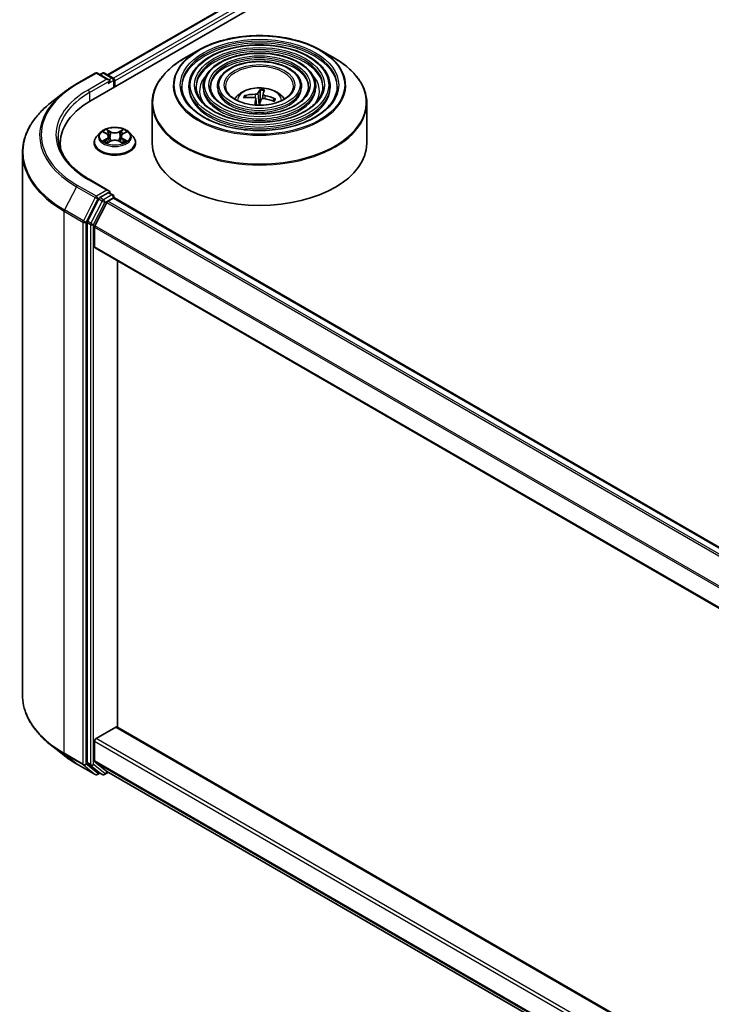
# Model space of a CAD drawing. Units: millimetres. Extents: x 36 to 7134, y 20 to 1144.
# Drawn here: x 329 to 389, y 395 to 481 of the extents above; entities that cross this region are included whole.
import ezdxf

# ---------------------------------------------------------------- set-up
doc = ezdxf.new("R2010")
doc.units = ezdxf.units.MM
doc.header["$LTSCALE"] = 2.5
doc.layers.get('Defpoints').update_dxf_attribs({"lineweight": 25})
for name, color, linetype, lineweight in [('Dimension (ISO)', 7, 'Continuous', 18), ('Visible (ISO)', 7, 'Continuous', 35), ('Visible Narrow (ISO)', 7, 'Continuous', 25)]:
    doc.layers.add(name, color=color, linetype=linetype, lineweight=lineweight)
doc.styles.add('Note Text (TK)', font='MS PGothic.ttf')
doc.dimstyles.new('Default - Method 1b (TK)', dxfattribs={"dimscale": 2.5, "dimtxt": 2.5, "dimasz": 2.5, "dimexe": 1, "dimexo": 1.5, "dimgap": 1, "dimtad": 1, "dimtoh": 1, "dimdsep": 46, "dimtxsty": 'Note Text (TK)', "dimblk": 'OPEN', "dimcen": 0.09, "dimdle": 5, "dimclrd": 100, "dimclre": 100, "dimclrt": 7, "dimadec": 1, "dimazin": 1, "dimtfac": 1, "dimtmove": 0, "dimatfit": 3, "dimldrblk": 'OPEN', "dimfxl": 1, "dimtolj": 1, "dimlwd": -1, "dimlwe": -1, "dimarcsym": 0})

# ---------------------------------------------------------------- blocks, each defined once
blk = doc.blocks.new('_Open')
at = {"color": 0, "linetype": 'ByBlock', "lineweight": -2}
for p, q in [((-1, 0.167), (0, 0)), ((-1, -0.167), (0, 0)), ((0, 0), (-1, 0))]:
    blk.add_line(p, q, dxfattribs=at)
blk = doc.blocks.new('*D22')
at = {"layer": 'Defpoints', "color": 0}
for p in [(309.363, 532.078), (340.123, 514.318), (236.056, 495.44)]:
    blk.add_point(p, dxfattribs=at)
at = {"layer": 'Dimension (ISO)', "color": 100}
for p, q in [((313.077, 529.933), (342.599, 512.889)), ((278.425, 477.288), (334.764, 511.102)), ((239.77, 493.295), (275.542, 472.642))]:
    blk.add_line(p, q, dxfattribs=at)
at = {"layer": 'Dimension (ISO)', "color": 100, "xscale": 6.25, "yscale": 6.25, "zscale": 6.25}
for p, rotation in [((340.123, 514.318), 30.9715815079514), ((273.066, 474.072), 210.9715815079514)]:
    blk.add_blockref('_Open', p, dxfattribs=dict(at, rotation=rotation))
at = {"layer": 'Dimension (ISO)', "color": 7, "insert": (300.152, 496.218), "char_height": 6.25, "attachment_point": 4, "rotation": 30.97158, "style": 'Note Text (TK)'}
blk.add_mtext('\\A1;{\\Q-29.028;\\W0.825;\\H0.816x;160}', dxfattribs=at)

msp = doc.modelspace()

# ---------------------------------------------------------------- linework, layer by layer
at = {"layer": 'Visible (ISO)'}
for p, q in [((335.0758, 474.2244), (388.1088, 504.843)), ((336.5079, 476.4718), (385.0719, 504.5102)), ((344.4632, 478.6236), (343.1892, 477.888)), ((355.1216, 478.6236), (356.3957, 477.888)), ((333.8067, 475.6777), (335.4419, 476.6218)), ((336.6333, 476.0422), (335.6294, 476.6218)), ((336.061, 476.6216), (335.8454, 476.4971)), ((336.2485, 476.6216), (336.9815, 476.1984)), ((337.0752, 475.3788), (337.0752, 476.036)), ((337.1529, 475.4236), (337.1529, 475.9339)), ((332.69, 474.9241), (331.5081, 473.9885)), ((343.6206, 475.4746), (343.6206, 475.3215)), ((344.8707, 475.4746), (344.8707, 475.3215)), ((346.1207, 475.4746), (346.1207, 475.3215)), ((349.8663, 475.1218), (349.8417, 474.3308)), ((353.4642, 475.4746), (353.4642, 475.3215)), ((354.7142, 475.4746), (354.7142, 475.3215)), ((355.9643, 475.4746), (355.9643, 475.3215)), ((340.4174, 474.0035), (340.4174, 470.4736)), ((348.6358, 474.4865), (348.5671, 474.6181)), ((349.4712, 474.3876), (349.5321, 473.8199)), ((350.1135, 474.7953), (350.0704, 474.394)), ((351.086, 474.3323), (350.9989, 474.1928)), ((359.1674, 474.0035), (359.1674, 470.4736)), ((335.8712, 471.4225), (335.5611, 471.0766)), ((336.1755, 471.4601), (336.441, 471.3014)), ((337.8649, 471.3014), (338.1303, 471.4601)), ((338.4346, 471.4225), (338.7447, 471.0766)), ((335.3404, 470.5246), (335.3404, 470.5454)), ((336.4904, 470.5133), (336.7668, 470.6674)), ((336.6048, 471.0829), (336.656, 470.6057)), ((337.539, 470.6674), (337.8155, 470.5133)), ((337.701, 471.0829), (337.6498, 470.6057)), ((338.9654, 470.5246), (338.9654, 470.5454)), ((329.0723, 469.6527), (329.0723, 422.3047)), ((332.3848, 470.4736), (332.3848, 470.0302)), ((336.6333, 466.3463), (334.9044, 467.3445)), ((335.7435, 465.6244), (334.753, 463.6799)), ((336.5784, 466.1615), (335.8454, 465.7383)), ((336.5521, 465.4319), (337.0203, 465.7022)), ((336.6663, 466.1741), (336.9815, 465.9922)), ((337.0752, 465.8298), (337.0752, 465.7202)), ((337.1141, 465.7115), (447.4616, 402.0023)), ((336.4502, 465.318), (335.4159, 463.2875)), ((334.7222, 463.5642), (334.7222, 416.4009)), ((335.3851, 461.4411), (335.3851, 463.1718)), ((335.424, 461.3553), (445.7273, 397.6716)), ((337.3739, 419.4805), (337.3739, 460.2295)), ((335.5177, 418.4985), (337.2413, 419.4936)), ((445.7273, 356.9226), (337.335, 419.5029)), ((335.3851, 416.5382), (335.3851, 418.2688)), ((332.69, 417.0333), (331.5081, 417.9689)), ((334.753, 416.3207), (335.7435, 415.52)), ((335.4159, 416.4579), (336.4502, 415.6219)), ((333.8067, 416.2797), (335.4419, 415.3356)), ((335.8454, 415.4603), (335.6294, 415.3356)), ((336.061, 415.3358), (335.7516, 415.5144)), ((336.2485, 415.3358), (336.5963, 415.5366)), ((336.4583, 415.6163), (445.7273, 352.5298))]:
    msp.add_line(p, q, dxfattribs=at)
for centre, start, end in [((335.5356, 476.4594), 60, 120), ((336.1547, 476.4592), 60, 120), ((336.8877, 476.036), 0, 60), ((336.8877, 465.8298), 0, 60), ((335.5356, 415.498), 240, 300), ((336.1547, 415.4982), 240, 300)]:
    msp.add_arc(centre, 0.1875, start, end, dxfattribs=at)
for centre, major_axis, ratio, start_param, end_param in [((336.4458, 475.9339), (0.2652, 0), 0.5773503, 0, 1.5707963), ((336.5784, 475.8574), (-0.0937, -0.1624), 0.5773503, 0.7853982, 2.3561945), ((337.0203, 476.0105), (0.0938, -0.1624), 0.5773503, 0.7853982, 2.2748289), ((349.8772, 471.2841), (0.2872, 4.0514), 0.2478315, 0.2695149, 0.5084992), ((349.7059, 471.3035), (0.6228, 4.0135), 0.0654448, 0.2826654, 0.5216497), ((341.5723, 470.4736), (-9.1875, 0), 0.5773503, 5.4977871, 6.3952101), ((349.8137, 471.3453), (3.791, -1.4577), 0.7387253, 1.974503, 2.2134873), ((349.78, 471.2464), (-3.9064, 1.1119), 0.8554288, 5.0438156, 5.2827999), ((349.8789, 471.2892), (-0.0441, -4.0613), 0.1660836, 3.8568626, 4.038316), ((349.7077, 471.3086), (0.8657, 3.9682), 0.1471927, 0.7473273, 0.9201532), ((349.7924, 473.7898), (0.9384, 0), 0.5773503, 1.3972505, 1.5183047), ((349.8049, 471.3463), (3.9655, -0.8779), 0.7547901, 1.4047759, 1.6437602), ((349.7712, 471.2474), (-3.6372, 1.8075), 0.8393641, 4.7416391, 4.9806234), ((341.5723, 469.453), (-9.375, 0), 0.5773503, 6.0825558, 6.1302195), ((349.7924, 470.4736), (9.375, 0), 0.5773503, 3.1415927, 6.2831853), ((336.4458, 466.238), (0.2652, 0), 0.5773503, 0, 1.5707963), ((336.5784, 466.3146), (0.0938, -0.1624), 0.5773503, 0.1595481, 0.7853982), ((335.8454, 465.5852), (0.0937, 0.1624), 0.5773503, 0.7853982, 1.6614562), ((336.5521, 465.2788), (-0.0937, -0.1624), 0.5773503, 3.9269908, 4.8030489), ((337.0203, 465.5491), (0.0937, 0.1624), 0.5773503, 0, 0.7853982), ((334.8548, 463.6407), (0.0937, 0.1624), 0.5773503, 1.6614562, 2.3561945), ((335.5177, 463.2483), (-0.0937, -0.1624), 0.5773503, 4.8030489, 5.4977871), ((335.5177, 461.5177), (-0.0937, -0.1624), 0.5773503, 5.4977871, 6.2831853), ((337.2413, 419.3405), (0.0937, 0.1624), 0.5773503, 0, 0.7853982), ((335.5177, 418.3454), (-0.0937, -0.1624), 0.5773503, 3.9269908, 5.4977871), ((334.8548, 416.4775), (-0.0937, -0.1624), 0.5773503, 5.4977871, 6.1925254), ((335.5177, 416.6147), (-0.0937, -0.1624), 0.5773503, 5.4977871, 6.1925254), ((335.8454, 415.6768), (-0.0937, -0.1624), 0.5773503, 6.1925254, 6.2831853), ((336.5521, 415.7787), (-0.0937, -0.1624), 0.5773503, 6.1925254, 6.2831853)]:
    msp.add_ellipse(centre, major_axis=major_axis, ratio=ratio, start_param=start_param, end_param=end_param, dxfattribs=at)
for points, knots in [([(344.4632, 478.6236), (345.0246, 478.9477), (345.6724, 479.2192), (347.0791, 479.633), (347.8379, 479.7753), (349.3939, 479.9176), (350.191, 479.9176), (351.747, 479.7753), (352.5058, 479.633), (353.9125, 479.2192), (354.5603, 478.9477), (355.1216, 478.6236)], [3.1415927, 3.1415927, 3.1415927, 3.1415927, 3.4557519, 3.4557519, 3.7699112, 3.7699112, 4.0840704, 4.0840704, 4.3982297, 4.3982297, 4.712389, 4.712389, 4.712389, 4.712389]), ([(355.9643, 475.4746), (355.9643, 475.8549), (355.8617, 476.2345), (355.4628, 476.9594), (355.1619, 477.3038), (354.3888, 477.9244), (353.9128, 478.1989), (352.8376, 478.6463), (352.2383, 478.8187), (350.9784, 479.0446), (350.3181, 479.0982), (349.0022, 479.0818), (348.3469, 479.0118), (347.1059, 478.755), (346.5206, 478.5681), (345.4782, 478.0942), (345.0215, 477.8072), (344.2859, 477.1595), (344.0064, 476.7989), (343.6925, 476.1121), (343.6206, 475.7935), (343.6206, 475.4746)], [0.7853982, 0.7853982, 0.7853982, 0.7853982, 1.0930669, 1.0930669, 1.4089674, 1.4089674, 1.7317648, 1.7317648, 2.0550967, 2.0550967, 2.3778498, 2.3778498, 2.7003819, 2.7003819, 3.0232006, 3.0232006, 3.3465933, 3.3465933, 3.6689794, 3.6689794, 3.9269908, 3.9269908, 3.9269908, 3.9269908]), ([(354.7142, 475.4746), (354.7142, 475.7779), (354.6331, 476.0806), (354.3178, 476.6594), (354.0794, 476.9345), (353.4656, 477.4315), (353.0866, 477.6517), (352.2299, 478.0108), (351.7522, 478.1493), (350.7477, 478.3311), (350.2213, 478.3745), (349.172, 478.3625), (348.6493, 478.3073), (347.6589, 478.1031), (347.1915, 477.9542), (346.3583, 477.5759), (345.9928, 477.3464), (345.4038, 476.8273), (345.1795, 476.5378), (344.9282, 475.9862), (344.8707, 475.7306), (344.8707, 475.4746)], [0.7853982, 0.7853982, 0.7853982, 0.7853982, 1.0901259, 1.0901259, 1.4048166, 1.4048166, 1.7282556, 1.7282556, 2.0524488, 2.0524488, 2.3759179, 2.3759179, 2.6991047, 2.6991047, 3.0226486, 3.0226486, 3.3469087, 3.3469087, 3.6698622, 3.6698622, 3.9269908, 3.9269908, 3.9269908, 3.9269908]), ([(340.4174, 474.0035), (340.4174, 474.2945), (340.4571, 474.5854), (340.6144, 475.1586), (340.7319, 475.4409), (341.0406, 475.9893), (341.2317, 476.2556), (341.6821, 476.7659), (341.9413, 477.01), (342.5212, 477.4708), (342.8418, 477.6875), (343.1892, 477.888)], [2.35619449, 2.35619449, 2.35619449, 2.35619449, 2.51327412, 2.51327412, 2.67035376, 2.67035376, 2.82743339, 2.82743339, 2.98451302, 2.98451302, 3.14159265, 3.14159265, 3.14159265, 3.14159265]), ([(353.4642, 475.4746), (353.4642, 475.701), (353.4045, 475.9269), (353.1728, 476.3594), (352.9968, 476.5653), (352.5425, 476.9386), (352.2604, 477.1045), (351.6223, 477.3753), (351.2661, 477.4799), (350.5171, 477.6175), (350.1245, 477.6508), (349.3417, 477.6434), (348.9516, 477.6028), (348.2119, 477.4513), (347.8623, 477.3404), (347.2383, 477.0576), (346.964, 476.8855), (346.5215, 476.4952), (346.3525, 476.2768), (346.1639, 475.8603), (346.1207, 475.6676), (346.1207, 475.4746)], [0.7853982, 0.7853982, 0.7853982, 0.7853982, 1.0853462, 1.0853462, 1.3978713, 1.3978713, 1.7223159, 1.7223159, 2.0479692, 2.0479692, 2.3726573, 2.3726573, 2.6969553, 2.6969553, 3.0217267, 3.0217267, 3.3474497, 3.3474497, 3.6713195, 3.6713195, 3.9269908, 3.9269908, 3.9269908, 3.9269908]), ([(356.3957, 477.888), (356.7431, 477.6875), (357.0637, 477.4708), (357.6435, 477.01), (357.9028, 476.7659), (358.3532, 476.2556), (358.5443, 475.9893), (358.853, 475.4409), (358.9705, 475.1586), (359.1277, 474.5854), (359.1674, 474.2945), (359.1674, 474.0035)], [4.71238898, 4.71238898, 4.71238898, 4.71238898, 4.86946861, 4.86946861, 5.02654825, 5.02654825, 5.18362788, 5.18362788, 5.34070751, 5.34070751, 5.49778714, 5.49778714, 5.49778714, 5.49778714]), ([(332.69, 474.9241), (332.7577, 474.9777), (332.8268, 475.0307), (332.9678, 475.1353), (333.0397, 475.187), (333.1861, 475.2889), (333.2606, 475.3392), (333.4123, 475.4384), (333.4894, 475.4873), (333.6462, 475.5836), (333.7258, 475.631), (333.8067, 475.6777)], [2.98633174, 2.98633174, 2.98633174, 2.98633174, 3.01738392, 3.01738392, 3.0484361, 3.0484361, 3.07948829, 3.07948829, 3.11054047, 3.11054047, 3.14159265, 3.14159265, 3.14159265, 3.14159265]), ([(356.5893, 475.4746), (356.5893, 475.0559), (356.4683, 474.6365), (355.9953, 473.8452), (355.6496, 473.473), (354.7715, 472.813), (354.2429, 472.5241), (353.052, 472.0551), (352.3902, 471.875), (350.9994, 471.6427), (350.2706, 471.5908), (348.8209, 471.6209), (348.1002, 471.7031), (346.7415, 471.9928), (346.1037, 472.2002), (344.9761, 472.7172), (344.4865, 473.0267), (343.7023, 473.7138), (343.4086, 474.0912), (343.0723, 474.8067), (342.9956, 475.1408), (342.9956, 475.4746)], [5.4977871, 5.4977871, 5.4977871, 5.4977871, 5.8301191, 5.8301191, 6.1527641, 6.1527641, 6.4699265, 6.4699265, 6.78699, 6.78699, 7.104578, 7.104578, 7.4223392, 7.4223392, 7.7398288, 7.7398288, 8.0567797, 8.0567797, 8.3744189, 8.3744189, 8.6393798, 8.6393798, 8.6393798, 8.6393798]), ([(355.3393, 475.4746), (355.3393, 475.1329), (355.2398, 474.7903), (354.8504, 474.1452), (354.5671, 473.8423), (353.8485, 473.3059), (353.4167, 473.0713), (352.4443, 472.6905), (351.904, 472.5444), (350.7687, 472.3562), (350.1738, 472.3144), (348.9906, 472.3401), (348.4026, 472.4076), (347.2945, 472.6446), (346.7745, 472.814), (345.8561, 473.2356), (345.4576, 473.4875), (344.82, 474.046), (344.5816, 474.3522), (344.308, 474.9326), (344.2456, 475.2038), (344.2456, 475.4746)], [5.4977871, 5.4977871, 5.4977871, 5.4977871, 5.8330605, 5.8330605, 6.1561415, 6.1561415, 6.4726347, 6.4726347, 6.7890489, 6.7890489, 7.1061045, 7.1061045, 7.4233689, 7.4233689, 7.740299, 7.740299, 8.0565671, 8.0565671, 8.373651, 8.373651, 8.6393798, 8.6393798, 8.6393798, 8.6393798]), ([(354.0892, 475.4746), (354.0892, 475.2098), (354.0111, 474.9441), (353.7053, 474.4451), (353.4845, 474.2116), (352.9253, 473.7988), (352.5904, 473.6185), (351.8366, 473.326), (351.4178, 473.2138), (350.5379, 473.0698), (350.0769, 473.0382), (349.1603, 473.0593), (348.7049, 473.1122), (347.8474, 473.2965), (347.4453, 473.4279), (346.7361, 473.7539), (346.4289, 473.9484), (345.9378, 474.3782), (345.7546, 474.6133), (345.5437, 475.0586), (345.4957, 475.2667), (345.4957, 475.4746)], [5.4977871, 5.4977871, 5.4977871, 5.4977871, 5.8378434, 5.8378434, 6.1614857, 6.1614857, 6.4769025, 6.4769025, 6.792299, 6.792299, 7.1085208, 7.1085208, 7.4250047, 7.4250047, 7.7410543, 7.7410543, 8.0562455, 8.0562455, 8.3724346, 8.3724346, 8.6393798, 8.6393798, 8.6393798, 8.6393798]), ([(352.7612, 475.4746), (352.7612, 475.2915), (352.7058, 475.1074), (352.4884, 474.7635), (352.334, 474.6039), (351.9445, 474.3225), (351.7126, 474.1999), (351.1909, 474.0012), (350.9011, 473.925), (350.2926, 473.8279), (349.9738, 473.807), (349.3404, 473.8234), (349.0259, 473.8607), (348.4346, 473.9891), (348.1578, 474.0801), (347.6709, 474.3047), (347.4605, 474.4381), (347.1252, 474.7312), (347.0007, 474.8908), (346.8564, 475.1925), (346.8237, 475.3337), (346.8237, 475.4746)], [5.4977871, 5.4977871, 5.4977871, 5.4977871, 5.8478314, 5.8478314, 6.1721038, 6.1721038, 6.4853312, 6.4853312, 6.7987435, 6.7987435, 7.1133395, 7.1133395, 7.4282944, 7.4282944, 7.7426124, 7.7426124, 8.0556781, 8.0556781, 8.3700357, 8.3700357, 8.6393798, 8.6393798, 8.6393798, 8.6393798]), ([(347.6131, 474.352), (347.669, 474.4355), (347.7308, 474.5117), (347.9458, 474.7392), (348.1139, 474.8627), (348.5129, 475.0879), (348.75, 475.1758), (349.2519, 475.2979), (349.5177, 475.3285), (350.0466, 475.3298), (350.3096, 475.3012), (350.822, 475.1811), (351.0715, 475.0896), (351.5265, 474.8299), (351.7362, 474.6651), (351.9302, 474.4121), (351.9514, 474.3825), (351.9718, 474.352)], [6.4581759, 6.4581759, 6.4581759, 6.4581759, 6.5885954, 6.5885954, 6.8859528, 6.8859528, 7.2612127, 7.2612127, 7.6556376, 7.6556376, 8.045474, 8.045474, 8.4397418, 8.4397418, 8.8140476, 8.8140476, 8.8617013, 8.8617013, 8.8617013, 8.8617013]), ([(349.6392, 474.8575), (349.6327, 474.8453), (349.6208, 474.8324), (349.5877, 474.8092), (349.5665, 474.7989), (349.5219, 474.7831), (349.4954, 474.7765), (349.448, 474.7697), (349.4276, 474.7682), (349.4082, 474.768)], [0, 0, 0, 0, 0.012499779, 0.012499779, 0.024999557, 0.024999557, 0.037523671, 0.037523671, 0.046676606, 0.046676606, 0.046676606, 0.046676606]), ([(349.8663, 475.1218), (349.8666, 475.1299), (349.8672, 475.1389), (349.8691, 475.1561), (349.8709, 475.1668), (349.8747, 475.183), (349.8773, 475.1914), (349.8818, 475.2017), (349.8844, 475.2059), (349.8867, 475.2082)], [0.0427285, 0.0427285, 0.0427285, 0.0427285, 0.046469677, 0.046469677, 0.051108902, 0.051108902, 0.055816051, 0.055816051, 0.05997866, 0.05997866, 0.05997866, 0.05997866]), ([(350.2701, 474.6702), (350.2451, 474.6762), (350.2195, 474.6849), (350.1753, 474.7064), (350.1566, 474.7191), (350.1297, 474.7446), (350.1198, 474.759), (350.1125, 474.7837), (350.1124, 474.794), (350.1151, 474.8035)], [0, 0, 0, 0, 0.012499779, 0.012499779, 0.024999557, 0.024999557, 0.037523671, 0.037523671, 0.046676606, 0.046676606, 0.046676606, 0.046676606]), ([(331.5081, 473.9885), (331.197, 473.7422), (330.9121, 473.4841), (330.3996, 472.9477), (330.1719, 472.6694), (329.7779, 472.0967), (329.6116, 471.8022), (329.3437, 471.2017), (329.2422, 470.8956), (329.1065, 470.2772), (329.0723, 469.965), (329.0723, 469.6527)], [3.29685357, 3.29685357, 3.29685357, 3.29685357, 3.42288102, 3.42288102, 3.54890847, 3.54890847, 3.67493592, 3.67493592, 3.80096337, 3.80096337, 3.92699082, 3.92699082, 3.92699082, 3.92699082]), ([(348.4712, 474.6594), (348.4796, 474.6612), (348.4896, 474.6619), (348.5078, 474.6604), (348.5192, 474.6575), (348.537, 474.6496), (348.5464, 474.6432), (348.5584, 474.6315), (348.5635, 474.6247), (348.5671, 474.6181)], [0.014560073, 0.014560073, 0.014560073, 0.014560073, 0.018722682, 0.018722682, 0.023429831, 0.023429831, 0.028069056, 0.028069056, 0.031810233, 0.031810233, 0.031810233, 0.031810233]), ([(349.3147, 474.4932), (349.3398, 474.4917), (349.3653, 474.4867), (349.4096, 474.47), (349.4283, 474.4583), (349.4552, 474.4321), (349.4651, 474.416), (349.4723, 474.386), (349.4724, 474.3728), (349.4698, 474.3599)], [0, 0, 0, 0, 0.012499779, 0.012499779, 0.024999557, 0.024999557, 0.037523671, 0.037523671, 0.046676606, 0.046676606, 0.046676606, 0.046676606]), ([(349.9457, 474.3059), (349.9522, 474.3226), (349.9641, 474.3392), (349.9972, 474.3672), (350.0183, 474.3785), (350.063, 474.3936), (350.0895, 474.3985), (350.1368, 474.4), (350.1573, 474.3986), (350.1766, 474.3955)], [0, 0, 0, 0, 0.012499779, 0.012499779, 0.024999557, 0.024999557, 0.037523671, 0.037523671, 0.046676606, 0.046676606, 0.046676606, 0.046676606]), ([(351.086, 474.3323), (351.0898, 474.3381), (351.095, 474.3437), (351.1072, 474.3527), (351.1167, 474.3569), (351.1343, 474.3608), (351.1455, 474.3612), (351.1635, 474.3586), (351.1732, 474.3556), (351.1813, 474.3519)], [0.0427285, 0.0427285, 0.0427285, 0.0427285, 0.046469677, 0.046469677, 0.051108902, 0.051108902, 0.055816051, 0.055816051, 0.05997866, 0.05997866, 0.05997866, 0.05997866]), ([(338.4346, 471.4225), (338.358, 471.5081), (338.2606, 471.5831), (338.0308, 471.7124), (337.8969, 471.7655), (337.6095, 471.8432), (337.4562, 471.8677), (337.1453, 471.8866), (336.9879, 471.8811), (336.6833, 471.8405), (336.5362, 471.8055), (336.2658, 471.708), (336.1426, 471.6453), (335.9753, 471.5255), (335.9192, 471.4761), (335.8712, 471.4225)], [1.2629648, 1.2629648, 1.2629648, 1.2629648, 1.5839777, 1.5839777, 1.9184063, 1.9184063, 2.2514838, 2.2514838, 2.5827972, 2.5827972, 2.9145331, 2.9145331, 3.2485111, 3.2485111, 3.4494242, 3.4494242, 3.4494242, 3.4494242]), ([(334.9044, 467.3445), (334.5577, 467.5446), (334.2392, 467.76), (333.6663, 468.2153), (333.412, 468.4551), (332.9733, 468.9521), (332.789, 469.2094), (332.4935, 469.7344), (332.3824, 470.002), (332.2343, 470.5418), (332.1973, 470.8139), (332.1973, 471.086)], [1.57079633, 1.57079633, 1.57079633, 1.57079633, 1.72787596, 1.72787596, 1.88495559, 1.88495559, 2.04203522, 2.04203522, 2.19911486, 2.19911486, 2.35619449, 2.35619449, 2.35619449, 2.35619449]), ([(335.5611, 471.0766), (335.5332, 471.0455), (335.5076, 471.0133), (335.4614, 470.9468), (335.4408, 470.9126), (335.405, 470.8425), (335.3898, 470.8066), (335.3653, 470.7335), (335.356, 470.6963), (335.3435, 470.6212), (335.3404, 470.5833), (335.3404, 470.5454)], [3.4494242, 3.4494242, 3.4494242, 3.4494242, 3.54493753, 3.54493753, 3.64045085, 3.64045085, 3.73596417, 3.73596417, 3.83147749, 3.83147749, 3.92699082, 3.92699082, 3.92699082, 3.92699082]), ([(335.3404, 470.5246), (335.3404, 470.4129), (335.3698, 470.3014), (335.4841, 470.0878), (335.571, 469.9862), (335.7952, 469.8019), (335.9344, 469.7199), (336.2493, 469.5862), (336.4252, 469.5345), (336.7949, 469.4665), (336.9887, 469.4501), (337.3751, 469.4537), (337.5676, 469.4738), (337.9328, 469.5485), (338.1054, 469.6032), (338.4135, 469.7428), (338.5489, 469.8278), (338.7675, 470.0206), (338.8509, 470.1284), (338.9441, 470.3341), (338.9654, 470.4293), (338.9654, 470.5246)], [3.9269908, 3.9269908, 3.9269908, 3.9269908, 4.2267014, 4.2267014, 4.5391124, 4.5391124, 4.8636054, 4.8636054, 5.1893334, 5.1893334, 5.5140838, 5.5140838, 5.8384387, 5.8384387, 6.1632728, 6.1632728, 6.4890702, 6.4890702, 6.8129852, 6.8129852, 7.0685835, 7.0685835, 7.0685835, 7.0685835]), ([(336.2956, 470.6467), (336.3069, 470.6374), (336.3191, 470.6279), (336.3454, 470.6091), (336.3594, 470.5997), (336.3892, 470.5812), (336.405, 470.572), (336.4382, 470.5541), (336.4556, 470.5453), (336.4843, 470.5318), (336.4952, 470.5269), (336.5063, 470.5222)], [4.53490148, 4.53490148, 4.53490148, 4.53490148, 4.60505141, 4.60505141, 4.67520135, 4.67520135, 4.74535128, 4.74535128, 4.81550122, 4.81550122, 4.85637589, 4.85637589, 4.85637589, 4.85637589]), ([(336.6048, 471.0829), (336.603, 471.0999), (336.5991, 471.1167), (336.5873, 471.1496), (336.5795, 471.1656), (336.5604, 471.1964), (336.549, 471.2112), (336.5232, 471.2395), (336.5087, 471.253), (336.4768, 471.2784), (336.4595, 471.2903), (336.441, 471.3014)], [0.84730152, 0.84730152, 0.84730152, 0.84730152, 0.98850982, 0.98850982, 1.12971813, 1.12971813, 1.27092643, 1.27092643, 1.41213473, 1.41213473, 1.55334303, 1.55334303, 1.55334303, 1.55334303]), ([(337.539, 470.6674), (337.4973, 470.6907), (337.4499, 470.7099), (337.3479, 470.7392), (337.2932, 470.7492), (337.1815, 470.7591), (337.1243, 470.7591), (337.0126, 470.7492), (336.9579, 470.7392), (336.8559, 470.7099), (336.8085, 470.6907), (336.7668, 470.6674)], [1.5882496, 1.5882496, 1.5882496, 1.5882496, 1.8954276, 1.8954276, 2.2026055, 2.2026055, 2.5097835, 2.5097835, 2.8169614, 2.8169614, 3.1241394, 3.1241394, 3.1241394, 3.1241394]), ([(337.8649, 471.3014), (337.8463, 471.2903), (337.829, 471.2784), (337.7971, 471.253), (337.7826, 471.2395), (337.7568, 471.2112), (337.7454, 471.1964), (337.7263, 471.1656), (337.7185, 471.1496), (337.7067, 471.1167), (337.7028, 471.0999), (337.701, 471.0829)], [3.15904595, 3.15904595, 3.15904595, 3.15904595, 3.30025425, 3.30025425, 3.44146255, 3.44146255, 3.58267086, 3.58267086, 3.72387916, 3.72387916, 3.86508746, 3.86508746, 3.86508746, 3.86508746]), ([(337.7996, 470.5222), (337.8106, 470.5269), (337.8215, 470.5318), (337.8502, 470.5453), (337.8677, 470.5541), (337.9008, 470.572), (337.9166, 470.5812), (337.9464, 470.5997), (337.9604, 470.6091), (337.9867, 470.6279), (337.9989, 470.6374), (338.0102, 470.6467)], [6.13919839, 6.13919839, 6.13919839, 6.13919839, 6.18007307, 6.18007307, 6.250223, 6.250223, 6.32037294, 6.32037294, 6.39052288, 6.39052288, 6.46067281, 6.46067281, 6.46067281, 6.46067281]), ([(338.9654, 470.5454), (338.9654, 470.5833), (338.9623, 470.6212), (338.9498, 470.6963), (338.9405, 470.7335), (338.916, 470.8066), (338.9008, 470.8425), (338.8651, 470.9126), (338.8444, 470.9468), (338.7982, 471.0133), (338.7726, 471.0455), (338.7447, 471.0766)], [0.78539816, 0.78539816, 0.78539816, 0.78539816, 0.88091149, 0.88091149, 0.97642481, 0.97642481, 1.07193813, 1.07193813, 1.16745145, 1.16745145, 1.26296478, 1.26296478, 1.26296478, 1.26296478]), ([(336.5784, 466.1615), (336.5951, 466.1712), (336.6131, 466.1775), (336.6448, 466.1812), (336.6583, 466.1788), (336.6663, 466.1741)], [0.185147228, 0.185147228, 0.185147228, 0.185147228, 0.196528423, 0.196528423, 0.207909617, 0.207909617, 0.207909617, 0.207909617]), ([(331.5081, 417.9689), (331.197, 418.2152), (330.9121, 418.4733), (330.3996, 419.0097), (330.1719, 419.288), (329.7779, 419.8607), (329.6116, 420.1552), (329.3437, 420.7557), (329.2422, 421.0618), (329.1065, 421.6802), (329.0723, 421.9924), (329.0723, 422.3047)], [1.72605724, 1.72605724, 1.72605724, 1.72605724, 1.85208469, 1.85208469, 1.97811214, 1.97811214, 2.10413959, 2.10413959, 2.23016704, 2.23016704, 2.35619449, 2.35619449, 2.35619449, 2.35619449]), ([(332.69, 417.0333), (332.7577, 416.9797), (332.8268, 416.9267), (332.9678, 416.8221), (333.0397, 416.7704), (333.1861, 416.6685), (333.2606, 416.6182), (333.4123, 416.519), (333.4894, 416.4701), (333.6462, 416.3738), (333.7258, 416.3264), (333.8067, 416.2797)], [4.55712806, 4.55712806, 4.55712806, 4.55712806, 4.58818025, 4.58818025, 4.61923243, 4.61923243, 4.65028461, 4.65028461, 4.6813368, 4.6813368, 4.71238898, 4.71238898, 4.71238898, 4.71238898])]:
    msp.add_open_spline(points, degree=3, knots=knots, dxfattribs=at)
msp.add_rational_spline([(349.8417, 474.3308), (349.7755, 473.9978), (349.7434, 473.8403)], [1, 1.44873413118, 1.8284082018], degree=2, dxfattribs=at)
msp.add_open_spline([(349.7434, 473.8403), (349.7415, 473.8314), (349.7393, 473.8225), (349.7367, 473.8138)], degree=3, dxfattribs=at)
at = {"layer": 'Visible Narrow (ISO)'}
for p, q in [((336.5628, 476.4401), (385.1657, 504.501)), ((385.6339, 504.2306), (337.0234, 476.1654)), ((337.1529, 475.9339), (385.7665, 504.001)), ((333.9004, 475.6684), (335.5356, 476.6125)), ((335.5356, 476.6125), (336.4458, 476.087)), ((335.9003, 476.4654), (336.1547, 476.6123)), ((336.1547, 476.6123), (336.8877, 476.1891)), ((336.4458, 476.087), (334.8106, 475.1429)), ((334.9432, 474.9133), (336.711, 475.9339)), ((336.5784, 475.7043), (337.0203, 475.9594)), ((336.8877, 476.1891), (336.6333, 476.0422)), ((337.0203, 475.9594), (337.0203, 475.3471)), ((334.9432, 474.9133), (334.9432, 474.1462)), ((349.6392, 474.8575), (349.7434, 473.8403)), ((349.4082, 474.768), (349.404, 474.4712)), ((349.4698, 474.3599), (349.5266, 473.8202)), ((350.2701, 474.6702), (350.263, 474.3805)), ((336.0864, 471.5025), (336.4249, 471.3001)), ((336.782, 471.5063), (336.4315, 471.7017)), ((336.5401, 471.5929), (336.7604, 471.4701)), ((336.7604, 471.4701), (336.7289, 471.0275)), ((337.8743, 471.7017), (337.5238, 471.5063)), ((337.5454, 471.4701), (337.7657, 471.5929)), ((337.5454, 471.4701), (337.5769, 471.0275)), ((337.8809, 471.3001), (338.2194, 471.5025)), ((336.4249, 470.8719), (336.0864, 470.6695)), ((336.2345, 470.7089), (336.4473, 470.8361)), ((336.4315, 470.4702), (336.782, 470.6657)), ((336.4473, 470.8361), (336.4693, 470.5389)), ((337.5238, 470.6657), (337.8743, 470.4702)), ((337.8585, 470.8361), (337.8365, 470.5389)), ((337.8585, 470.8361), (338.0713, 470.7089)), ((338.2194, 470.6695), (337.8809, 470.8719)), ((334.8106, 467.3352), (336.4458, 466.3911)), ((333.7986, 466.6958), (332.7642, 464.6654)), ((333.7986, 466.6958), (335.4338, 465.7517)), ((335.5356, 465.8656), (333.9004, 466.8097)), ((336.4458, 466.3911), (335.5356, 465.8656)), ((335.4338, 465.7517), (334.3994, 463.7213)), ((334.6338, 463.6055), (335.6682, 465.636)), ((336.0529, 465.4458), (335.0623, 463.5013)), ((335.6682, 465.636), (335.8454, 465.7383)), ((335.7435, 465.6244), (336.0529, 465.4458)), ((336.1547, 465.5597), (335.8454, 465.7383)), ((336.8877, 465.9829), (336.1547, 465.5597)), ((336.2873, 465.33), (337.0203, 465.7532)), ((446.9384, 401.7003), (336.5521, 465.4319)), ((336.5784, 466.1615), (336.8877, 465.9829)), ((337.0203, 465.7532), (337.0203, 465.7022)), ((337.0203, 465.7022), (447.4066, 401.9706)), ((332.7335, 464.5496), (334.3687, 463.6055)), ((332.7335, 417.2016), (332.7335, 464.5496)), ((334.3994, 463.7213), (332.7642, 464.6654)), ((335.2967, 463.3856), (336.2873, 465.33)), ((336.4502, 465.318), (446.7906, 401.613)), ((335.0623, 463.5013), (334.753, 463.6799)), ((334.3687, 463.6055), (334.3687, 416.2575)), ((334.6338, 416.2575), (334.6338, 463.6055)), ((334.7222, 463.5642), (335.0316, 463.3856)), ((335.0316, 463.3856), (335.0316, 416.2223)), ((335.2967, 416.2223), (335.2967, 463.3856)), ((335.3851, 463.1718), (445.7273, 399.4657)), ((445.7412, 399.5912), (335.4159, 463.2875)), ((445.7273, 397.735), (335.3851, 461.4411)), ((337.2413, 419.4936), (445.7273, 356.8592)), ((335.3851, 418.2688), (445.7273, 354.5628)), ((445.7273, 354.869), (335.5177, 418.4985)), ((334.3687, 416.2575), (332.7335, 417.2016)), ((332.7642, 417.1213), (334.3994, 416.1773)), ((333.7986, 416.2853), (332.7642, 417.1213)), ((335.0316, 416.2223), (334.7222, 416.4009)), ((334.753, 416.3207), (335.0623, 416.1421)), ((445.7273, 352.8321), (335.3851, 416.5382)), ((335.4159, 416.4579), (445.7273, 352.7696)), ((335.4338, 415.3412), (333.7986, 416.2853)), ((334.3994, 416.1773), (335.4338, 415.3412)), ((335.6682, 415.4214), (334.6338, 416.2575)), ((335.0623, 416.1421), (336.0529, 415.3414)), ((336.2873, 415.4217), (335.2967, 416.2223)), ((335.7904, 415.492), (335.6682, 415.4214)), ((336.0529, 415.3414), (335.7435, 415.52)), ((336.5414, 415.5683), (336.2873, 415.4217)), ((445.7273, 352.5307), (336.4502, 415.6219))]:
    msp.add_line(p, q, dxfattribs=at)
for centre, major_axis in [((349.7924, 475.5767), (-7.4482, 0)), ((349.7924, 475.5767), (-6.9219, 0)), ((349.7924, 475.5767), (6.0469, 0)), ((349.7924, 475.5767), (-5.6719, 0)), ((349.7924, 475.5767), (4.7968, 0)), ((349.7924, 475.5767), (-4.4218, 0)), ((349.7924, 475.5767), (3.5468, 0)), ((349.7924, 475.5767), (-3.0937, 0)), ((337.1529, 471.086), (1.3384, 0))]:
    msp.add_ellipse(centre, major_axis=major_axis, ratio=0.5773503, dxfattribs=at)
for centre, major_axis, ratio, start_param, end_param in [((349.7924, 475.4746), (-6.7969, 0), 0.5773503, 3.1415927, 6.2831853), ((349.7924, 475.3215), (6.7969, 0), 0.5773503, 0.0196904, 3.1219023), ((349.7924, 475.5468), (-7.5366, 0), 0.5773503, 5.4977871, 10.2101761), ((349.7924, 475.4746), (-5.5469, 0), 0.5773503, 3.1415927, 6.2831853), ((349.7924, 475.3215), (5.5469, 0), 0.5773503, 0.02418, 3.1174126), ((349.7924, 474.0757), (9.3384, 0), 0.5773503, 2.3561945, 7.0685835), ((349.7924, 475.4746), (-4.2968, 0), 0.5773503, 3.1415927, 6.2831853), ((349.7924, 475.3215), (4.2968, 0), 0.5773503, 0.0313236, 3.1102691), ((335.5356, 476.4594), (-0.0938, 0.1624), 0.5773503, 5.4977871, 6.2831853), ((335.5356, 476.4594), (0.0937, 0.1624), 0.5773503, 0, 0.7853982), ((336.1547, 476.4592), (-0.0938, 0.1624), 0.5773503, 5.4977871, 6.2831853), ((336.1547, 476.4592), (0.0937, 0.1624), 0.5773503, 0, 0.7853982), ((349.7924, 475.4746), (-2.9687, 0), 0.5773503, 3.1415927, 6.2831853), ((341.5723, 471.2391), (-10.8497, 0), 0.5773503, 5.4977871, 7.0685835), ((333.9004, 475.5153), (-0.0938, 0.1624), 0.5773503, 5.4977871, 6.2831853), ((336.8877, 476.036), (0.0937, 0.1624), 0.5773503, 0, 0.7853982), ((336.8877, 476.036), (0.0938, -0.1624), 0.5773503, 0.7853982, 2.3561945), ((336.8877, 476.036), (0.1875, 0), 0.5773503, 5.4977871, 6.2831853), ((349.7924, 475.0664), (-5.2344, 0), 0.5773503, 5.7863802, 6.6412643), ((349.7924, 475.0664), (-5.2343, 0), 0.5773503, 5.7865259, 6.6414156), ((349.7924, 475.0664), (5.2344, 0), 0.5773503, 5.9251063, 6.7799904), ((349.7924, 475.0664), (5.2343, 0), 0.5773503, 5.924955, 6.7798447), ((341.5723, 471.184), (-10.9937, 0), 0.5773503, 5.6530481, 7.0685835), ((341.5723, 471.2391), (-9.5625, 0), 0.5773503, 5.4977871, 7.0685835), ((341.5723, 471.086), (-9.375, 0), 0.5773503, 5.4977871, 6.2831853), ((334.8106, 474.9898), (-0.0938, 0.1624), 0.5773503, 3.9269908, 5.4977871), ((349.7924, 475.4746), (-6.1719, 0), 0.5773503, 0, 3.1415927), ((349.7924, 475.3215), (6.1719, 0), 0.5773503, 3.1415927, 6.2831853), ((349.7924, 475.4746), (-4.9218, 0), 0.5773503, 0, 3.1415927), ((349.7924, 475.3215), (4.9218, 0), 0.5773503, 3.1415927, 6.2831853), ((349.7924, 475.4746), (-3.6718, 0), 0.5773503, 0, 3.1415927), ((349.7924, 475.3215), (3.6718, 0), 0.5773503, 3.1415927, 6.2831853), ((349.7924, 474.2141), (-1.918, 0), 0.5773503, 3.138847, 6.285931), ((349.7924, 474.3749), (1.2957, 0), 0.5773503, 1.2507851, 1.5137777), ((349.7924, 474.4063), (-1.3921, 0), 0.5773503, 4.3920433, 4.6446486), ((341.5723, 469.7507), (-12.4565, 0), 0.5773503, 5.6530481, 7.0685835), ((349.7924, 474.0035), (-9.375, 0), 0.5773503, 0, 3.1415927), ((349.7924, 474.4063), (-1.3921, 0), 0.5773503, 5.9628396, 6.215445), ((349.7924, 474.3749), (-1.2957, 0), 0.5773503, 5.9521179, 6.1504814), ((349.7924, 474.3749), (1.2957, 0), 0.5773503, 6.0169596, 6.2261667), ((349.7924, 474.4063), (1.3921, 0), 0.5773503, 5.9628396, 6.215445), ((337.1529, 471.0395), (-1.4432, 0), 0.5773503, 5.8056187, 9.9023446), ((337.1529, 471.086), (-1.2875, 0), 0.5773503, 5.3071026, 5.6884717), ((337.1529, 470.9442), (1.0076, 0), 0.5773503, 2.1762943, 2.4206222), ((336.5184, 471.5822), (-0.0255, -0.018), 0.1849737, 1.043317, 2.4384992), ((336.5953, 471.4206), (-0.0301, -0.0083), 0.2229178, 3.8515805, 5.2070037), ((336.782, 471.4808), (-0.0152, -0.0273), 0.5671862, 3.9184152, 5.401945), ((337.1529, 471.7047), (0.565, 0), 0.5773503, 3.9444441, 5.4803339), ((337.1529, 471.728), (-0.5339, 0), 0.5773503, 0.8028515, 2.3387412), ((337.5238, 471.4808), (0.0152, -0.0273), 0.5671862, 0.8812403, 2.3647701), ((337.7105, 471.4206), (-0.0301, 0.0083), 0.2229178, 4.2177743, 5.5731974), ((337.1529, 470.9442), (1.0076, 0), 0.5773503, 0.7209705, 0.9652983), ((337.7874, 471.5822), (-0.0255, 0.018), 0.1849737, 0.7030935, 2.0982756), ((337.1529, 471.086), (-1.2875, 0), 0.5773503, 3.7363063, 4.1176753), ((337.1529, 470.601), (-1.7923, 0), 0.5773503, 5.8056187, 9.9023446), ((337.1529, 470.5454), (-1.8125, 0), 0.5773503, 0, 3.1415927), ((337.1529, 470.5246), (1.8125, 0), 0.5773503, 3.1415927, 6.2831853), ((337.1529, 471.086), (1.2875, 0), 0.5773503, 3.7363063, 4.1176753), ((336.2569, 470.6986), (-0.006, -0.0307), 0.7797536, 4.5269049, 5.922087), ((336.3474, 470.6337), (-0.0266, -0.0165), 0.7297361, 5.1634453, 5.7754826), ((336.4249, 471.2746), (0.016, 0.0268), 0.5873385, 0, 0.7942785), ((336.0409, 471.086), (0.5339, 0), 0.5773503, 5.5152404, 7.0511302), ((336.4249, 470.8463), (0.016, -0.0268), 0.5873385, 0.8637843, 2.3473142), ((336.0409, 471.0627), (0.565, 0), 0.5773503, 5.5152404, 6.3450887), ((336.7073, 471.0168), (-0.0301, -0.0083), 0.2228845, 3.8515738, 5.2026198), ((336.782, 470.6401), (-0.0152, 0.0273), 0.5671862, 5.5063628, 6.2831853), ((337.1529, 470.4439), (0.5339, 0), 0.5773503, 0.8028515, 2.3387412), ((337.5238, 470.6401), (0.0152, 0.0273), 0.5671862, 0, 0.7768225), ((337.5985, 471.0168), (-0.0301, 0.0083), 0.2228845, 4.2221582, 5.5732041), ((338.2649, 471.086), (-0.5339, 0), 0.5773503, 5.5152404, 7.0511302), ((338.2649, 471.0627), (-0.565, 0), 0.5773503, 6.221282, 7.0511302), ((337.8809, 470.8463), (-0.016, -0.0268), 0.5873385, 3.9358711, 5.419401), ((337.8809, 471.2746), (-0.016, 0.0268), 0.5873385, 5.4889069, 6.2831853), ((337.1529, 471.086), (1.2875, 0), 0.5773503, 5.3071026, 5.6884717), ((337.9584, 470.6337), (-0.0266, 0.0165), 0.7297361, 3.6492954, 4.2613326), ((338.0489, 470.6986), (0.006, -0.0307), 0.7797536, 0.3610983, 1.7562804), ((341.5723, 469.6527), (-12.5, 0), 0.5773503, 0, 0.7853982), ((334.8106, 467.1821), (0.0937, 0.1624), 0.5773503, 0, 0.7853982), ((333.9004, 466.6566), (-0.0937, -0.1624), 0.5773503, 3.9269908, 4.8030489), ((335.5356, 465.7125), (-0.0937, -0.1624), 0.5773503, 3.9269908, 4.8030489), ((335.5356, 465.7125), (-0.1671, 0.0851), 0.0739221, 0.9533753, 2.5241717), ((335.5356, 465.7125), (0.0938, -0.1624), 0.5773503, 0.7853982, 2.3561945), ((336.1547, 465.4066), (-0.0937, -0.1624), 0.5773503, 3.9269908, 4.8030489), ((336.1547, 465.4066), (-0.1671, 0.0851), 0.0739221, 0.9533753, 2.5241717), ((336.1547, 465.4066), (0.0938, -0.1624), 0.5773503, 0.7853982, 2.3561945), ((336.8877, 465.8298), (0.0937, 0.1624), 0.5773503, 0, 0.7853982), ((336.8877, 465.8298), (0.0938, -0.1624), 0.5773503, 0.7853982, 2.3561945), ((336.8877, 465.8298), (0.1875, 0), 0.5773503, 5.4977871, 6.2831853), ((332.8661, 464.6261), (0.0937, 0.1624), 0.5773503, 1.6614562, 2.3561945), ((334.5013, 463.6821), (-0.0937, -0.1624), 0.5773503, 4.8030489, 5.4977871), ((334.5013, 463.6821), (0.1671, -0.0851), 0.0739221, 4.094968, 5.6657643), ((334.5013, 463.6821), (-0.1875, 0), 0.5773503, 0.7853982, 2.3561945), ((335.1642, 463.4621), (-0.0937, -0.1624), 0.5773503, 4.8030489, 5.4977871), ((335.1642, 463.4621), (-0.1875, 0), 0.5773503, 0.7853982, 2.3561945), ((335.1642, 463.4621), (0.1671, -0.0851), 0.0739221, 4.094968, 5.6657643), ((341.5723, 422.3047), (-12.5, 0), 0.5773503, 0, 0.7853982), ((341.5723, 422.2067), (12.4565, 0), 0.5773503, 3.7717299, 3.9269908), ((332.8661, 417.2781), (-0.0937, -0.1624), 0.5773503, 5.4977871, 6.1925254), ((341.5723, 420.7734), (-10.9937, 0), 0.5773503, 0.6301372, 0.7853982), ((333.9004, 416.4421), (-0.0937, -0.1624), 0.5773503, 6.1925254, 6.2831853), ((334.5013, 416.3341), (0.1875, 0), 0.5773503, 3.9269908, 5.4977871), ((334.5013, 416.3341), (-0.0937, -0.1624), 0.5773503, 5.4977871, 6.1925254), ((334.5013, 416.3341), (-0.1179, -0.1458), 0.8131434, 0.127344, 1.6981404), ((335.1642, 416.2989), (0.1875, 0), 0.5773503, 3.9269908, 5.4977871), ((335.1642, 416.2989), (-0.0937, -0.1624), 0.5773503, 5.4977871, 6.1925254), ((335.1642, 416.2989), (-0.1179, -0.1458), 0.8131434, 0.127344, 1.6981404), ((335.5356, 415.498), (-0.1179, -0.1458), 0.8131434, 0.127344, 1.6981404), ((335.5356, 415.498), (-0.0937, -0.1624), 0.5773503, 6.1925254, 6.2831853), ((335.5356, 415.498), (0.0938, -0.1624), 0.5773503, 0, 0.7853982), ((336.1547, 415.4982), (-0.1179, -0.1458), 0.8131434, 0.127344, 1.6981404), ((336.1547, 415.4982), (-0.0937, -0.1624), 0.5773503, 6.1925254, 6.2831853), ((336.1547, 415.4982), (0.0938, -0.1624), 0.5773503, 0, 0.7853982)]:
    msp.add_ellipse(centre, major_axis=major_axis, ratio=ratio, start_param=start_param, end_param=end_param, dxfattribs=at)
for points, knots in [([(336.236, 471.4239), (336.2309, 471.4296), (336.2255, 471.4349), (336.2064, 471.4518), (336.1915, 471.4619), (336.1619, 471.4778), (336.1475, 471.4842), (336.1175, 471.4949), (336.1019, 471.4992), (336.0864, 471.5025)], [0.001908258, 0.001908258, 0.001908258, 0.001908258, 0.005934038, 0.005934038, 0.0154285, 0.0154285, 0.023744988, 0.023744988, 0.032394303, 0.032394303, 0.032394303, 0.032394303]), ([(336.0864, 471.5025), (336.1005, 471.4972), (336.1147, 471.4913), (336.1422, 471.4785), (336.1555, 471.4716), (336.1708, 471.4629), (336.1731, 471.4615), (336.1755, 471.4601)], [-0.032394303, -0.032394303, -0.032394303, -0.032394303, -0.023744988, -0.023744988, -0.0154285, -0.0154285, -0.013913302, -0.013913302, -0.013913302, -0.013913302]), ([(336.5401, 471.5929), (336.5298, 471.6029), (336.5199, 471.6131), (336.4948, 471.6393), (336.4801, 471.6549), (336.454, 471.681), (336.4427, 471.6918), (336.4315, 471.7017)], [-0.032055974, -0.032055974, -0.032055974, -0.032055974, -0.02365019, -0.02365019, -0.010200936, -0.010200936, 0.000338329, 0.000338329, 0.000338329, 0.000338329]), ([(336.4315, 471.7017), (336.4385, 471.6908), (336.4454, 471.6784), (336.4622, 471.6472), (336.4721, 471.6279), (336.4912, 471.5949), (336.4993, 471.5818), (336.5085, 471.569)], [-0.000338329, -0.000338329, -0.000338329, -0.000338329, 0.010200936, 0.010200936, 0.02365019, 0.02365019, 0.032055974, 0.032055974, 0.032055974, 0.032055974]), ([(336.5085, 471.569), (336.5242, 471.5473), (336.5383, 471.5237), (336.5623, 471.4744), (336.5722, 471.4485), (336.5794, 471.4226)], [-0.028982846, -0.028982846, -0.028982846, -0.028982846, -0.014585063, -0.014585063, 0, 0, 0, 0]), ([(336.617, 471.4313), (336.609, 471.4599), (336.5983, 471.4884), (336.5723, 471.5428), (336.5571, 471.5688), (336.5401, 471.5929)], [0, 0, 0, 0, 0.014585063, 0.014585063, 0.028982846, 0.028982846, 0.028982846, 0.028982846]), ([(336.5794, 471.4226), (336.5981, 471.3553), (336.6167, 471.288), (336.6541, 471.1534), (336.6728, 471.0861), (336.6914, 471.0188)], [-0.068779854, -0.068779854, -0.068779854, -0.068779854, -0.034389927, -0.034389927, 0, 0, 0, 0]), ([(336.7289, 471.0275), (336.7102, 471.0948), (336.6916, 471.1621), (336.6543, 471.2967), (336.6356, 471.364), (336.617, 471.4313)], [0, 0, 0, 0, 0.034389927, 0.034389927, 0.068779854, 0.068779854, 0.068779854, 0.068779854]), ([(337.6888, 471.4313), (337.6702, 471.364), (337.6515, 471.2967), (337.6142, 471.1621), (337.5956, 471.0948), (337.5769, 471.0275)], [0, 0, 0, 0, 0.034389927, 0.034389927, 0.068779854, 0.068779854, 0.068779854, 0.068779854]), ([(337.6144, 471.0188), (337.633, 471.0861), (337.6517, 471.1534), (337.6891, 471.288), (337.7077, 471.3553), (337.7264, 471.4226)], [-0.068779854, -0.068779854, -0.068779854, -0.068779854, -0.034389927, -0.034389927, 0, 0, 0, 0]), ([(337.7657, 471.5929), (337.7486, 471.5687), (337.7333, 471.5425), (337.7073, 471.488), (337.6967, 471.4597), (337.6888, 471.4313)], [0, 0, 0, 0, 0.014491423, 0.014491423, 0.028982846, 0.028982846, 0.028982846, 0.028982846]), ([(337.7264, 471.4226), (337.7336, 471.4483), (337.7433, 471.474), (337.7673, 471.5234), (337.7815, 471.5471), (337.7973, 471.569)], [-0.028982846, -0.028982846, -0.028982846, -0.028982846, -0.014491423, -0.014491423, 0, 0, 0, 0]), ([(337.8743, 471.7017), (337.8651, 471.6936), (337.8558, 471.6848), (337.8375, 471.6667), (337.8284, 471.6575), (337.8087, 471.637), (337.798, 471.6257), (337.78, 471.6071), (337.773, 471.5999), (337.7657, 471.5929)], [-0.032394303, -0.032394303, -0.032394303, -0.032394303, -0.023744988, -0.023744988, -0.0154285, -0.0154285, -0.005934038, -0.005934038, 0, 0, 0, 0]), ([(337.7973, 471.569), (337.8038, 471.578), (337.8097, 471.5872), (337.8241, 471.6108), (337.8318, 471.625), (337.8453, 471.6502), (337.8512, 471.6615), (337.8629, 471.6828), (337.8686, 471.6928), (337.8743, 471.7017)], [0, 0, 0, 0, 0.005934038, 0.005934038, 0.0154285, 0.0154285, 0.023744988, 0.023744988, 0.032394303, 0.032394303, 0.032394303, 0.032394303]), ([(338.2194, 471.5025), (338.2006, 471.4985), (338.1815, 471.4929), (338.1395, 471.4764), (338.1169, 471.4644), (338.0871, 471.4414), (338.0779, 471.4331), (338.0698, 471.4239)], [-0.000338329, -0.000338329, -0.000338329, -0.000338329, 0.010200936, 0.010200936, 0.02365019, 0.02365019, 0.030147716, 0.030147716, 0.030147716, 0.030147716]), ([(338.1304, 471.4601), (338.1425, 471.4674), (338.1551, 471.4741), (338.1849, 471.4886), (338.2022, 471.496), (338.2194, 471.5025)], [-0.018142672, -0.018142672, -0.018142672, -0.018142672, -0.010200936, -0.010200936, 0.000338329, 0.000338329, 0.000338329, 0.000338329]), ([(336.2345, 470.7089), (336.2241, 470.7069), (336.2124, 470.7047), (336.1806, 470.698), (336.1596, 470.6929), (336.1209, 470.6817), (336.1036, 470.6759), (336.0864, 470.6695)], [-0.032055974, -0.032055974, -0.032055974, -0.032055974, -0.02365019, -0.02365019, -0.010200936, -0.010200936, 0.000338329, 0.000338329, 0.000338329, 0.000338329]), ([(336.0864, 470.6695), (336.1053, 470.6735), (336.1243, 470.676), (336.1663, 470.6788), (336.1889, 470.6783), (336.2216, 470.6751), (336.2332, 470.6734), (336.2428, 470.6716)], [-0.000338329, -0.000338329, -0.000338329, -0.000338329, 0.010200936, 0.010200936, 0.02365019, 0.02365019, 0.032055974, 0.032055974, 0.032055974, 0.032055974]), ([(336.3251, 470.6439), (336.3141, 470.6616), (336.3007, 470.6761), (336.2701, 470.6979), (336.2529, 470.7052), (336.2345, 470.7089)], [0, 0, 0, 0, 0.014585063, 0.014585063, 0.028982846, 0.028982846, 0.028982846, 0.028982846]), ([(336.2428, 470.6716), (336.2594, 470.6684), (336.2748, 470.6619), (336.2909, 470.6505), (336.2933, 470.6487), (336.2956, 470.6467)], [-0.028982846, -0.028982846, -0.028982846, -0.028982846, -0.014585063, -0.014585063, -0.012042017, -0.012042017, -0.012042017, -0.012042017]), ([(336.5007, 470.5191), (336.4972, 470.5193), (336.4938, 470.5192), (336.4817, 470.5179), (336.474, 470.5148), (336.4605, 470.506), (336.4546, 470.5005), (336.4429, 470.4871), (336.4372, 470.4792), (336.4315, 470.4702)], [0.002440164, 0.002440164, 0.002440164, 0.002440164, 0.005934038, 0.005934038, 0.0154285, 0.0154285, 0.023744988, 0.023744988, 0.032394303, 0.032394303, 0.032394303, 0.032394303]), ([(336.4315, 470.4702), (336.4407, 470.4784), (336.45, 470.486), (336.4683, 470.4997), (336.4774, 470.5058), (336.4879, 470.5119), (336.4891, 470.5126), (336.4904, 470.5133)], [-0.032394303, -0.032394303, -0.032394303, -0.032394303, -0.023744988, -0.023744988, -0.0154285, -0.0154285, -0.014299664, -0.014299664, -0.014299664, -0.014299664]), ([(336.6914, 471.0188), (336.7181, 470.9226), (336.7487, 470.8282), (336.7904, 470.7194), (336.7969, 470.7028), (336.8037, 470.6863)], [-0.098241255, -0.098241255, -0.098241255, -0.098241255, -0.049120627, -0.049120627, -0.040233478, -0.040233478, -0.040233478, -0.040233478]), ([(336.8334, 470.6992), (336.8273, 470.715), (336.8215, 470.7309), (336.7827, 470.8385), (336.754, 470.9322), (336.7289, 471.0275)], [0.040586257, 0.040586257, 0.040586257, 0.040586257, 0.049120627, 0.049120627, 0.098241255, 0.098241255, 0.098241255, 0.098241255]), ([(337.5769, 471.0275), (337.5518, 470.9322), (337.5231, 470.8385), (337.4843, 470.7309), (337.4785, 470.715), (337.4725, 470.6992)], [0, 0, 0, 0, 0.049120627, 0.049120627, 0.057654997, 0.057654997, 0.057654997, 0.057654997]), ([(337.5022, 470.6863), (337.5089, 470.7028), (337.5154, 470.7194), (337.5571, 470.8282), (337.5877, 470.9226), (337.6144, 471.0188)], [-0.058007777, -0.058007777, -0.058007777, -0.058007777, -0.049120627, -0.049120627, 0, 0, 0, 0]), ([(337.8743, 470.4702), (337.8673, 470.4811), (337.8604, 470.4906), (337.8436, 470.508), (337.8337, 470.5148), (337.8167, 470.519), (337.8111, 470.5195), (337.8051, 470.5191)], [-0.000338329, -0.000338329, -0.000338329, -0.000338329, 0.010200936, 0.010200936, 0.02365019, 0.02365019, 0.02961581, 0.02961581, 0.02961581, 0.02961581]), ([(337.8155, 470.5133), (337.8239, 470.5086), (337.8321, 470.5033), (337.8518, 470.4893), (337.8631, 470.4801), (337.8743, 470.4702)], [-0.01775631, -0.01775631, -0.01775631, -0.01775631, -0.010200936, -0.010200936, 0.000338329, 0.000338329, 0.000338329, 0.000338329]), ([(338.0713, 470.7089), (338.0527, 470.7052), (338.0355, 470.6978), (338.005, 470.676), (337.9916, 470.6615), (337.9808, 470.6439)], [0, 0, 0, 0, 0.014491423, 0.014491423, 0.028982846, 0.028982846, 0.028982846, 0.028982846]), ([(338.0102, 470.6467), (338.0124, 470.6486), (338.0147, 470.6503), (338.0308, 470.6618), (338.0463, 470.6684), (338.063, 470.6716)], [-0.016940829, -0.016940829, -0.016940829, -0.016940829, -0.014491423, -0.014491423, 0, 0, 0, 0]), ([(338.063, 470.6716), (338.0698, 470.6728), (338.0776, 470.6741), (338.0994, 470.6768), (338.1144, 470.678), (338.1439, 470.6783), (338.1583, 470.6778), (338.1883, 470.6751), (338.2039, 470.6728), (338.2194, 470.6695)], [0, 0, 0, 0, 0.005934038, 0.005934038, 0.0154285, 0.0154285, 0.023744988, 0.023744988, 0.032394303, 0.032394303, 0.032394303, 0.032394303]), ([(338.2194, 470.6695), (338.2053, 470.6748), (338.1911, 470.6796), (338.1636, 470.688), (338.1503, 470.6916), (338.1226, 470.6985), (338.1084, 470.7016), (338.0867, 470.706), (338.0787, 470.7075), (338.0713, 470.7089)], [-0.032394303, -0.032394303, -0.032394303, -0.032394303, -0.023744988, -0.023744988, -0.0154285, -0.0154285, -0.005934038, -0.005934038, 0, 0, 0, 0])]:
    msp.add_open_spline(points, degree=3, knots=knots, dxfattribs=at)
for points in [[(336.3474, 470.608), (336.3399, 470.6199), (336.3325, 470.6319), (336.3251, 470.6439)], [(337.9808, 470.6439), (337.9733, 470.6319), (337.9659, 470.6199), (337.9584, 470.608)]]:
    msp.add_open_spline(points, degree=3, dxfattribs=at)

# ---------------------------------------------------------------- dimensions: what is measured, and where the dimension line sits
at = {"layer": 'Dimension (ISO)', "color": 100}
dim = msp.add_linear_dim(base=(340.123, 514.3182), p1=(236.0558, 495.4397), p2=(309.3625, 532.0778), angle=210.971582, text='{\\Q-29.028;\\W0.825;\\H0.816x;160}', dimstyle='Default - Method 1b (TK)', override={"dimgap": 1, "dimtoh": 0, "dimdec": 0, "dimlfac": 0.4, "dimtol": 0, "dimlim": 0, "dimtp": 0, "dimtm": 0, "dimtdec": 0, "dimtofl": 0, "dimatfit": 1}, dxfattribs=at)
dim.commit()
dim.dimension.update_dxf_attribs({"geometry": '*D22', "text_midpoint": (306.5946, 494.195), "dimtype": 160})

doc.saveas('drawing.dxf')
